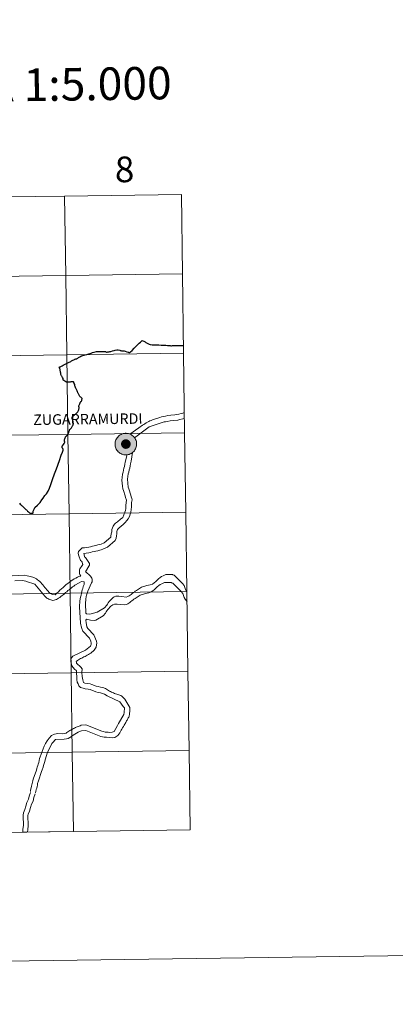
# Model space of a CAD drawing. Units: metres. Extents: x 592214 to 596710, y 4779558 to 4782590.
# Drawn here: x 593342 to 593474, y 4779558 to 4779903 of the extents above; entities that cross this region are included whole.
import ezdxf
from ezdxf.enums import TextEntityAlignment as Align

# ---------------------------------------------------------------- set-up
doc = ezdxf.new("R2010")
doc.units = ezdxf.units.M
doc.header["$MEASUREMENT"] = 0
doc.layers.add('Nivel 63', color=7, linetype='Continuous', lineweight=0)
doc.styles.add('Style-arial', font='arial.shx', dxfattribs={"bigfont": 'arialbig.shx'})

msp = doc.modelspace()

# ---------------------------------------------------------------- hatches: boundary and pattern name
at = {"layer": 'Nivel 63', "linetype": 'Continuous', "lineweight": 0, "extrusion": (0, 0, -1)}
for color, points in [(250, [(-593379.78, 4779750.86), (-593380.16, 4779750.88), (-593380.54, 4779750.94), (-593380.9, 4779751.04), (-593381.25, 4779751.17), (-593381.59, 4779751.34), (-593381.91, 4779751.54), (-593382.21, 4779751.77), (-593382.48, 4779752.04), (-593382.73, 4779752.32), (-593382.94, 4779752.63), (-593383.13, 4779752.96), (-593383.28, 4779753.31), (-593383.4, 4779753.67), (-593383.48, 4779754.04), (-593383.52, 4779754.41), (-593383.52, 4779754.79), (-593383.49, 4779755.17), (-593383.42, 4779755.54), (-593383.31, 4779755.9), (-593383.17, 4779756.25), (-593382.99, 4779756.58), (-593382.78, 4779756.9), (-593382.54, 4779757.19), (-593382.28, 4779757.46), (-593381.98, 4779757.7), (-593381.67, 4779757.9), (-593381.33, 4779758.08), (-593380.98, 4779758.22), (-593380.62, 4779758.33), (-593380.25, 4779758.4), (-593379.87, 4779758.43), (-593379.5, 4779758.43), (-593379.12, 4779758.38), (-593378.75, 4779758.3), (-593378.39, 4779758.19), (-593378.04, 4779758.04), (-593377.72, 4779757.85), (-593377.41, 4779757.64), (-593377.12, 4779757.39), (-593376.86, 4779757.11), (-593376.63, 4779756.82), (-593376.43, 4779756.5), (-593376.26, 4779756.16), (-593376.13, 4779755.8), (-593376.03, 4779755.44), (-593375.97, 4779755.07), (-593375.94, 4779754.69), (-593375.96, 4779754.31), (-593376.01, 4779753.94), (-593376.1, 4779753.57), (-593376.22, 4779753.21), (-593376.38, 4779752.87), (-593376.58, 4779752.55), (-593376.8, 4779752.24), (-593377.06, 4779751.96), (-593377.34, 4779751.71), (-593377.64, 4779751.48), (-593377.97, 4779751.29), (-593378.31, 4779751.13), (-593378.66, 4779751.01), (-593379.03, 4779750.92), (-593379.41, 4779750.87)]), (7, [(-593379.74, 4779752.96), (-593379.9, 4779752.97), (-593380.07, 4779752.99), (-593380.24, 4779753.03), (-593380.39, 4779753.09), (-593380.54, 4779753.16), (-593380.69, 4779753.25), (-593380.82, 4779753.35), (-593380.94, 4779753.47), (-593381.06, 4779753.6), (-593381.15, 4779753.73), (-593381.24, 4779753.88), (-593381.31, 4779754.03), (-593381.36, 4779754.19), (-593381.4, 4779754.36), (-593381.42, 4779754.52), (-593381.42, 4779754.69), (-593381.41, 4779754.86), (-593381.38, 4779755.02), (-593381.33, 4779755.18), (-593381.27, 4779755.34), (-593381.19, 4779755.49), (-593381.1, 4779755.63), (-593381, 4779755.76), (-593380.88, 4779755.88), (-593380.75, 4779755.99), (-593380.61, 4779756.09), (-593380.46, 4779756.17), (-593380.31, 4779756.23), (-593380.15, 4779756.28), (-593379.98, 4779756.31), (-593379.82, 4779756.33), (-593379.65, 4779756.33), (-593379.48, 4779756.31), (-593379.32, 4779756.28), (-593379.15, 4779756.23), (-593379, 4779756.16), (-593378.85, 4779756.08), (-593378.71, 4779755.99), (-593378.58, 4779755.88), (-593378.47, 4779755.76), (-593378.36, 4779755.63), (-593378.27, 4779755.49), (-593378.2, 4779755.34), (-593378.13, 4779755.18), (-593378.09, 4779755.02), (-593378.06, 4779754.85), (-593378.05, 4779754.68), (-593378.05, 4779754.52), (-593378.07, 4779754.35), (-593378.11, 4779754.18), (-593378.16, 4779754.02), (-593378.23, 4779753.87), (-593378.32, 4779753.73), (-593378.42, 4779753.59), (-593378.53, 4779753.46), (-593378.65, 4779753.35), (-593378.79, 4779753.25), (-593378.93, 4779753.16), (-593379.08, 4779753.09), (-593379.24, 4779753.03), (-593379.4, 4779752.99), (-593379.57, 4779752.97)])]:
    msp.add_hatch(color=color, dxfattribs=at).paths.add_polyline_path(points)

# ---------------------------------------------------------------- linework, layer by layer
at = {"layer": 'Nivel 63', "color": 7, "linetype": 'Continuous', "lineweight": 0}
for p, q in [((593320.35, 4779618.17), (593361.33, 4779618.74)), ((593361.33, 4779618.74), (593402.31, 4779619.31))]:
    msp.add_line(p, q, dxfattribs=at)
at = {"layer": 'Nivel 63', "color": 7, "linetype": 'Continuous', "lineweight": 30, "flags": 128}
for points in [[(593362.49, 4779784.58), (593362.6, 4779784.64), (593362.82, 4779784.79), (593363.11, 4779784.96), (593363.39, 4779785.11), (593363.63, 4779785.25), (593363.91, 4779785.41), (593364.15, 4779785.55), (593364.3, 4779785.64), (593365.49, 4779785.92), (593365.9, 4779786.02), (593366.08, 4779786.08), (593366.69, 4779786.26), (593367.24, 4779786.43), (593367.59, 4779786.56), (593368.06, 4779786.71), (593368.6, 4779786.88), (593369.38, 4779787.1), (593370.18, 4779787.07), (593371.1, 4779787.05), (593372.3, 4779787.06), (593372.55, 4779787.06), (593372.6, 4779787.05), (593372.74, 4779787.01), (593372.91, 4779786.92), (593372.99, 4779786.91), (593373.2, 4779786.9), (593373.4, 4779786.93), (593373.59, 4779786.95), (593373.83, 4779787), (593374.08, 4779787.1), (593374.4, 4779787.16), (593375.04, 4779787.3), (593375.57, 4779787.42), (593376.02, 4779787.54), (593376.6, 4779787.69), (593376.78, 4779787.73), (593377.08, 4779787.67), (593377.6, 4779787.55), (593377.76, 4779787.51), (593377.98, 4779787.42), (593378.21, 4779787.37), (593378.51, 4779787.34), (593378.84, 4779787.32), (593379.16, 4779787.28), (593379.47, 4779787.21), (593380.08, 4779787.03), (593380.5, 4779786.89), (593380.61, 4779786.87), (593380.82, 4779786.81), (593380.97, 4779786.77), (593381.06, 4779786.76), (593381.13, 4779786.78), (593381.3, 4779786.92), (593381.33, 4779786.94), (593381.9, 4779787.5), (593382.66, 4779788.25), (593383.51, 4779789.08), (593384.06, 4779789.63), (593384.44, 4779790), (593384.82, 4779790.37), (593385.45, 4779790.99), (593385.72, 4779790.85), (593386.08, 4779790.67), (593386.5, 4779790.46), (593386.78, 4779790.27), (593387.17, 4779790.06), (593387.88, 4779789.72), (593388.26, 4779789.51), (593388.94, 4779789.48), (593389.68, 4779789.45), (593390.6, 4779789.43), (593391.29, 4779789.41), (593392.11, 4779789.38), (593392.95, 4779789.36), (593393.82, 4779789.32), (593394.37, 4779789.26), (593395.17, 4779789.21), (593395.34, 4779789.19), (593395.51, 4779789.14), (593395.75, 4779789.12), (593396.07, 4779789.15), (593396.46, 4779789.21), (593396.72, 4779789.22), (593397.14, 4779789.21), (593397.77, 4779789.2), (593398.38, 4779789.19), (593399, 4779789.18), (593399.47, 4779789.19), (593399.7, 4779789.19), (593399.77, 4779789.2), (593399.95, 4779789.24)], [(593362.49, 4779784.58), (593362.6, 4779784.64), (593362.82, 4779784.79), (593363.11, 4779784.96), (593363.39, 4779785.11), (593363.63, 4779785.25), (593363.91, 4779785.41), (593364.15, 4779785.55), (593364.3, 4779785.64), (593365.49, 4779785.92), (593365.9, 4779786.02), (593366.08, 4779786.08), (593366.69, 4779786.26), (593367.24, 4779786.43), (593367.59, 4779786.56), (593368.06, 4779786.71), (593368.6, 4779786.88), (593369.38, 4779787.1), (593370.18, 4779787.07), (593371.1, 4779787.05), (593372.3, 4779787.06), (593372.55, 4779787.06), (593372.6, 4779787.05), (593372.74, 4779787.01), (593372.91, 4779786.92), (593372.99, 4779786.91), (593373.2, 4779786.9), (593373.4, 4779786.93), (593373.59, 4779786.95), (593373.83, 4779787), (593374.08, 4779787.1), (593374.4, 4779787.16), (593375.04, 4779787.3), (593375.57, 4779787.42), (593376.02, 4779787.54), (593376.6, 4779787.69), (593376.78, 4779787.73), (593377.08, 4779787.67), (593377.6, 4779787.55), (593377.76, 4779787.51), (593377.98, 4779787.42), (593378.21, 4779787.37), (593378.51, 4779787.34), (593378.84, 4779787.32), (593379.16, 4779787.28), (593379.47, 4779787.21), (593380.08, 4779787.03), (593380.5, 4779786.89), (593380.61, 4779786.87), (593380.82, 4779786.81), (593380.97, 4779786.77), (593381.06, 4779786.76), (593381.13, 4779786.78), (593381.3, 4779786.92), (593381.33, 4779786.94), (593381.9, 4779787.5), (593382.66, 4779788.25), (593383.51, 4779789.08), (593384.06, 4779789.63), (593384.44, 4779790), (593384.82, 4779790.37), (593385.45, 4779790.99), (593385.72, 4779790.85), (593386.08, 4779790.67), (593386.5, 4779790.46), (593386.78, 4779790.27), (593387.17, 4779790.06), (593387.88, 4779789.72), (593388.26, 4779789.51), (593388.94, 4779789.48), (593389.68, 4779789.45), (593390.6, 4779789.43), (593391.29, 4779789.41), (593392.11, 4779789.38), (593392.95, 4779789.36), (593393.82, 4779789.32), (593394.37, 4779789.26), (593395.17, 4779789.21), (593395.34, 4779789.19), (593395.51, 4779789.14), (593395.75, 4779789.12), (593396.07, 4779789.15), (593396.46, 4779789.21), (593396.72, 4779789.22), (593397.14, 4779789.21), (593397.77, 4779789.2), (593398.38, 4779789.19), (593399, 4779789.18), (593399.47, 4779789.19), (593399.7, 4779789.19), (593399.77, 4779789.2), (593399.9, 4779789.23)], [(593364.36, 4779770.66), (593364.2, 4779770.89), (593363.98, 4779771.08), (593363.73, 4779771.24), (593363.56, 4779771.37), (593363.43, 4779771.57), (593363.3, 4779771.8), (593363.18, 4779772.01), (593363.08, 4779772.22), (593362.96, 4779772.42), (593362.91, 4779772.55), (593362.88, 4779772.75), (593362.8, 4779773.01), (593362.66, 4779773.28), (593362.49, 4779773.6), (593362.27, 4779773.98), (593362.13, 4779774.26), (593362.1, 4779774.39), (593362, 4779774.62), (593361.9, 4779774.83), (593361.87, 4779774.94), (593361.86, 4779775.06), (593361.87, 4779775.27), (593361.87, 4779775.39), (593361.83, 4779775.51), (593361.62, 4779775.89), (593361.56, 4779775.97), (593361.49, 4779776.06), (593361.44, 4779776.17), (593361.42, 4779776.32), (593361.38, 4779776.44), (593361.34, 4779776.49), (593361.25, 4779776.52), (593361.01, 4779776.52), (593360.85, 4779776.5), (593360.63, 4779776.48), (593360.45, 4779776.42), (593360.21, 4779776.35), (593360.02, 4779776.37), (593359.91, 4779776.35), (593359.73, 4779776.33), (593359.46, 4779776.34), (593359.16, 4779776.35), (593358.99, 4779776.36), (593358.95, 4779776.38), (593358.91, 4779776.4), (593358.67, 4779776.52), (593358.32, 4779776.69), (593357.92, 4779776.9), (593357.8, 4779777), (593357.77, 4779777.05), (593357.76, 4779777.14), (593357.76, 4779777.37), (593357.74, 4779777.53), (593357.72, 4779777.59), (593357.67, 4779777.68), (593357.5, 4779778), (593357.36, 4779778.23), (593357.26, 4779778.4), (593357.12, 4779778.61), (593357.02, 4779778.82), (593356.95, 4779779.06), (593356.92, 4779779.18), (593356.9, 4779779.27), (593356.89, 4779779.46), (593356.87, 4779779.59), (593356.84, 4779779.74), (593356.78, 4779779.95), (593356.73, 4779780.14), (593356.7, 4779780.29), (593356.69, 4779780.49), (593356.67, 4779780.68), (593356.66, 4779780.81), (593356.6, 4779781), (593356.45, 4779781.36), (593356.34, 4779781.62), (593356.61, 4779781.71), (593356.73, 4779781.76), (593356.94, 4779781.86), (593357.12, 4779781.97), (593357.43, 4779782.13), (593357.72, 4779782.28), (593358.17, 4779782.51), (593358.62, 4779782.76), (593358.85, 4779782.88), (593359.09, 4779783), (593359.41, 4779783.15), (593359.86, 4779783.35), (593360.19, 4779783.51), (593360.42, 4779783.65), (593360.63, 4779783.8), (593360.84, 4779783.9), (593361.14, 4779784.05), (593361.42, 4779784.16), (593361.67, 4779784.29), (593361.85, 4779784.4), (593361.97, 4779784.46), (593362.12, 4779784.5), (593362.27, 4779784.55), (593362.4, 4779784.55), (593362.49, 4779784.58)], [(593364.36, 4779770.66), (593364.2, 4779770.89), (593363.98, 4779771.08), (593363.73, 4779771.24), (593363.56, 4779771.37), (593363.43, 4779771.57), (593363.3, 4779771.8), (593363.18, 4779772.01), (593363.08, 4779772.22), (593362.96, 4779772.42), (593362.91, 4779772.55), (593362.88, 4779772.75), (593362.8, 4779773.01), (593362.66, 4779773.28), (593362.49, 4779773.6), (593362.27, 4779773.98), (593362.13, 4779774.26), (593362.1, 4779774.39), (593362, 4779774.62), (593361.9, 4779774.83), (593361.87, 4779774.94), (593361.86, 4779775.06), (593361.87, 4779775.27), (593361.87, 4779775.39), (593361.83, 4779775.51), (593361.62, 4779775.89), (593361.56, 4779775.97), (593361.49, 4779776.06), (593361.44, 4779776.17), (593361.42, 4779776.32), (593361.38, 4779776.44), (593361.34, 4779776.49), (593361.25, 4779776.52), (593361.01, 4779776.52), (593360.85, 4779776.5), (593360.63, 4779776.48), (593360.45, 4779776.42), (593360.21, 4779776.35), (593360.02, 4779776.37), (593359.91, 4779776.35), (593359.73, 4779776.33), (593359.46, 4779776.34), (593359.16, 4779776.35), (593358.99, 4779776.36), (593358.95, 4779776.38), (593358.91, 4779776.4), (593358.67, 4779776.52), (593358.32, 4779776.69), (593357.92, 4779776.9), (593357.8, 4779777), (593357.77, 4779777.05), (593357.76, 4779777.14), (593357.76, 4779777.37), (593357.74, 4779777.53), (593357.72, 4779777.59), (593357.67, 4779777.68), (593357.5, 4779778), (593357.36, 4779778.23), (593357.26, 4779778.4), (593357.12, 4779778.61), (593357.02, 4779778.82), (593356.95, 4779779.06), (593356.92, 4779779.18), (593356.9, 4779779.27), (593356.89, 4779779.46), (593356.87, 4779779.59), (593356.84, 4779779.74), (593356.78, 4779779.95), (593356.73, 4779780.14), (593356.7, 4779780.29), (593356.69, 4779780.49), (593356.67, 4779780.68), (593356.66, 4779780.81), (593356.6, 4779781), (593356.45, 4779781.36), (593356.34, 4779781.62), (593356.61, 4779781.71), (593356.73, 4779781.76), (593356.94, 4779781.86), (593357.12, 4779781.97), (593357.43, 4779782.13), (593357.72, 4779782.28), (593358.17, 4779782.51), (593358.62, 4779782.76), (593358.85, 4779782.88), (593359.09, 4779783), (593359.41, 4779783.15), (593359.86, 4779783.35), (593360.19, 4779783.51), (593360.42, 4779783.65), (593360.63, 4779783.8), (593360.84, 4779783.9), (593361.14, 4779784.05), (593361.42, 4779784.16), (593361.67, 4779784.29), (593361.85, 4779784.4), (593361.97, 4779784.46), (593362.12, 4779784.5), (593362.27, 4779784.55), (593362.4, 4779784.55), (593362.49, 4779784.58)], [(593357.34, 4779753.49), (593357.33, 4779753.64), (593357.34, 4779753.77), (593357.37, 4779753.89), (593357.44, 4779754.02), (593357.8, 4779754.45), (593358.08, 4779754.86), (593358.22, 4779755.11), (593358.27, 4779755.35), (593358.26, 4779755.43), (593358.22, 4779755.58), (593358.17, 4779755.81), (593358.16, 4779756.03), (593358.17, 4779756.16), (593358.2, 4779756.26), (593358.28, 4779756.47), (593358.4, 4779756.81), (593358.5, 4779757.1), (593358.56, 4779757.22), (593358.61, 4779757.28), (593358.69, 4779757.33), (593358.84, 4779757.4), (593358.9, 4779757.45), (593358.93, 4779757.51), (593358.99, 4779757.68), (593359.11, 4779757.89), (593359.18, 4779757.95), (593359.24, 4779757.98), (593359.29, 4779757.99), (593359.39, 4779758.04), (593359.43, 4779758.11), (593359.47, 4779758.21), (593359.51, 4779758.35), (593359.59, 4779758.49), (593359.62, 4779758.58), (593359.7, 4779758.74), (593359.77, 4779758.91), (593359.84, 4779759.16), (593359.89, 4779759.41), (593359.95, 4779759.58), (593359.99, 4779759.68), (593360.01, 4779759.75), (593360.08, 4779759.82), (593360.24, 4779759.92), (593360.43, 4779760.07), (593360.56, 4779760.19), (593360.69, 4779760.37), (593360.8, 4779760.56), (593360.9, 4779760.78), (593360.99, 4779760.99), (593361.08, 4779761.14), (593361.19, 4779761.34), (593361.23, 4779761.45), (593361.28, 4779761.67), (593361.3, 4779761.79), (593361.29, 4779762.03), (593361.25, 4779762.38), (593361.2, 4779762.55), (593361.16, 4779762.71), (593361.08, 4779762.97), (593360.96, 4779763.3), (593360.92, 4779763.52), (593360.88, 4779763.7), (593360.87, 4779763.86), (593360.88, 4779763.96), (593360.91, 4779764.08), (593361, 4779764.27), (593361.14, 4779764.46), (593361.26, 4779764.59), (593361.55, 4779764.77), (593361.82, 4779764.96), (593362.05, 4779765.1), (593362.28, 4779765.32), (593362.52, 4779765.56), (593362.68, 4779765.76), (593362.84, 4779765.97), (593362.99, 4779766.17), (593363.09, 4779766.42), (593363.23, 4779766.72), (593363.27, 4779767.03), (593363.29, 4779767.18), (593363.35, 4779767.29), (593363.35, 4779767.45), (593363.28, 4779767.76), (593363.28, 4779767.88), (593363.27, 4779768.02), (593363.37, 4779768.29), (593363.45, 4779768.54), (593363.55, 4779768.77), (593363.65, 4779769.05), (593363.69, 4779769.18), (593363.77, 4779769.34), (593363.87, 4779769.46), (593363.96, 4779769.55), (593364.12, 4779769.68), (593364.2, 4779769.74), (593364.25, 4779769.92), (593364.29, 4779770.14), (593364.33, 4779770.32), (593364.36, 4779770.51), (593364.36, 4779770.66)], [(593347.15, 4779730.4), (593347.13, 4779730.51), (593347.14, 4779730.68), (593347.18, 4779730.88), (593347.24, 4779731.12), (593347.32, 4779731.38), (593347.39, 4779731.53), (593347.62, 4779732), (593347.82, 4779732.36), (593348.7, 4779733.18), (593349.68, 4779734.14), (593350.27, 4779735.04), (593350.7, 4779735.69), (593351.33, 4779736.55), (593351.84, 4779737.22), (593352.5, 4779738.08), (593352.92, 4779739.18), (593353.37, 4779740.41), (593353.99, 4779742.16), (593354.72, 4779744.19), (593355.36, 4779745.98), (593356.39, 4779748.89), (593357.05, 4779750.73), (593357.44, 4779751.84), (593357.57, 4779752.2), (593357.67, 4779752.46), (593357.69, 4779752.62), (593357.67, 4779752.81), (593357.63, 4779753.02), (593357.57, 4779753.14), (593357.51, 4779753.23), (593357.4, 4779753.37), (593357.34, 4779753.49)], [(593347.15, 4779730.4), (593347.13, 4779730.51), (593347.14, 4779730.68), (593347.18, 4779730.88), (593347.24, 4779731.12), (593347.32, 4779731.38), (593347.39, 4779731.53), (593347.62, 4779732), (593347.82, 4779732.36), (593348.7, 4779733.18), (593349.68, 4779734.14), (593350.27, 4779735.04), (593350.7, 4779735.69), (593351.33, 4779736.55), (593351.84, 4779737.22), (593352.5, 4779738.08), (593352.92, 4779739.18), (593353.37, 4779740.41), (593353.99, 4779742.16), (593354.72, 4779744.19), (593355.36, 4779745.98), (593356.39, 4779748.89), (593357.05, 4779750.73), (593357.44, 4779751.84), (593357.57, 4779752.2), (593357.67, 4779752.46), (593357.69, 4779752.62), (593357.67, 4779752.81), (593357.63, 4779753.02), (593357.57, 4779753.14), (593357.51, 4779753.23), (593357.4, 4779753.37), (593357.34, 4779753.49)], [(593342.36, 4779733.88), (593342.67, 4779733.58), (593342.93, 4779733.35), (593343.13, 4779733.14), (593343.34, 4779732.94), (593343.56, 4779732.74), (593343.75, 4779732.56), (593343.94, 4779732.38), (593344.2, 4779732.14), (593344.38, 4779731.97), (593344.62, 4779731.75), (593344.82, 4779731.55), (593345.03, 4779731.35), (593345.26, 4779731.15), (593345.51, 4779730.9), (593345.74, 4779730.68), (593345.94, 4779730.51), (593346.07, 4779730.38), (593346.52, 4779730.37), (593346.82, 4779730.39), (593347.15, 4779730.4)], [(593342.36, 4779733.88), (593342.67, 4779733.58), (593342.93, 4779733.35), (593343.13, 4779733.14), (593343.34, 4779732.94), (593343.56, 4779732.74), (593343.75, 4779732.56), (593343.94, 4779732.38), (593344.2, 4779732.14), (593344.38, 4779731.97), (593344.62, 4779731.75), (593344.82, 4779731.55), (593345.03, 4779731.35), (593345.26, 4779731.15), (593345.51, 4779730.9), (593345.74, 4779730.68), (593345.94, 4779730.51), (593346.07, 4779730.38), (593346.52, 4779730.37), (593346.82, 4779730.39), (593347.15, 4779730.4)]]:
    msp.add_lwpolyline(points, dxfattribs=at)
at = {"layer": 'Nivel 63', "color": 7, "linetype": 'Continuous', "lineweight": 0, "flags": 128}
for points in [[(593357.34, 4779753.49), (593357.33, 4779753.64), (593357.34, 4779753.77), (593357.37, 4779753.89), (593357.44, 4779754.02), (593357.8, 4779754.45), (593358.08, 4779754.86), (593358.22, 4779755.11), (593358.27, 4779755.35), (593358.26, 4779755.43), (593358.22, 4779755.58), (593358.17, 4779755.81), (593358.16, 4779756.03), (593358.17, 4779756.16), (593358.2, 4779756.26), (593358.28, 4779756.47), (593358.4, 4779756.81), (593358.5, 4779757.1), (593358.56, 4779757.22), (593358.61, 4779757.28), (593358.69, 4779757.33), (593358.84, 4779757.4), (593358.9, 4779757.45), (593358.93, 4779757.51), (593358.99, 4779757.68), (593359.11, 4779757.89), (593359.18, 4779757.95), (593359.24, 4779757.98), (593359.29, 4779757.99), (593359.39, 4779758.04), (593359.43, 4779758.11), (593359.47, 4779758.21), (593359.51, 4779758.35), (593359.59, 4779758.49), (593359.62, 4779758.58), (593359.7, 4779758.74), (593359.77, 4779758.91), (593359.84, 4779759.16), (593359.89, 4779759.41), (593359.95, 4779759.58), (593359.99, 4779759.68), (593360.01, 4779759.75), (593360.08, 4779759.82), (593360.24, 4779759.92), (593360.43, 4779760.07), (593360.56, 4779760.19), (593360.69, 4779760.37), (593360.8, 4779760.56), (593360.9, 4779760.78), (593360.99, 4779760.99), (593361.08, 4779761.14), (593361.19, 4779761.34), (593361.23, 4779761.45), (593361.28, 4779761.67), (593361.3, 4779761.79), (593361.29, 4779762.03), (593361.25, 4779762.38), (593361.2, 4779762.55), (593361.16, 4779762.71), (593361.08, 4779762.97), (593360.96, 4779763.3), (593360.92, 4779763.52), (593360.88, 4779763.7), (593360.87, 4779763.86), (593360.88, 4779763.96), (593360.91, 4779764.08), (593361, 4779764.27), (593361.14, 4779764.46), (593361.26, 4779764.59), (593361.55, 4779764.77), (593361.82, 4779764.96), (593362.05, 4779765.1), (593362.28, 4779765.32), (593362.52, 4779765.56), (593362.68, 4779765.76), (593362.84, 4779765.97), (593362.99, 4779766.17), (593363.09, 4779766.42), (593363.23, 4779766.72), (593363.27, 4779767.03), (593363.29, 4779767.18), (593363.35, 4779767.29), (593363.35, 4779767.45), (593363.28, 4779767.76), (593363.28, 4779767.88), (593363.27, 4779768.02), (593363.37, 4779768.29), (593363.45, 4779768.54), (593363.55, 4779768.77), (593363.65, 4779769.05), (593363.69, 4779769.18), (593363.77, 4779769.34), (593363.87, 4779769.46), (593363.96, 4779769.55), (593364.12, 4779769.68), (593364.2, 4779769.74), (593364.25, 4779769.92), (593364.29, 4779770.14), (593364.33, 4779770.32), (593364.36, 4779770.51), (593364.36, 4779770.66)], [(593389.04, 4779763.13), (593391.67, 4779764.01), (593392.28, 4779764.16), (593393.06, 4779764.34), (593393.7, 4779764.46), (593394.45, 4779764.64), (593395.53, 4779764.76), (593396.92, 4779764.91), (593398.3, 4779765.08), (593399.11, 4779765.39), (593399.7, 4779765.51), (593400.16, 4779765.66), (593400.28, 4779765.74)], [(593389.04, 4779763.13), (593388.6, 4779762.95), (593388.17, 4779762.74), (593387.74, 4779762.52), (593387.31, 4779762.31), (593386.87, 4779762.07), (593386.44, 4779761.79), (593386, 4779761.52), (593385.57, 4779761.24), (593385.14, 4779760.94), (593384.74, 4779760.63), (593384.3, 4779760.29), (593381.17, 4779758.08)], [(593382.77, 4779756.8), (593387.87, 4779760.66), (593393.2, 4779762.46)], [(593393.2, 4779762.46), (593393.69, 4779762.46), (593394.28, 4779762.61), (593395.24, 4779762.79), (593396.41, 4779762.9), (593397.96, 4779763.08), (593398.73, 4779763.2), (593399.68, 4779763.53), (593400.31, 4779763.66)], [(593367.03, 4779695.05), (593365.92, 4779695.06), (593365.64, 4779695.4), (593365.51, 4779698.76), (593365.67, 4779700.3), (593365.83, 4779701.23), (593365.96, 4779701.69), (593366.15, 4779702.34), (593366.34, 4779703.11), (593367.71, 4779706), (593367.9, 4779706.31), (593367.91, 4779707.23), (593367.78, 4779707.64), (593367.57, 4779708.01), (593367.3, 4779708.35), (593366.99, 4779708.66), (593366.62, 4779708.97), (593366.25, 4779709.28), (593365.88, 4779709.59), (593365.58, 4779709.87), (593366.79, 4779711.87), (593366.98, 4779712.17), (593366.98, 4779712.79), (593365.61, 4779714.81), (593365.27, 4779715.12), (593365.15, 4779715.89), (593365, 4779716.23), (593365.77, 4779716.35), (593366.7, 4779716.5), (593367.31, 4779716.64), (593367.96, 4779716.8), (593368.7, 4779716.98), (593369.14, 4779717.1), (593369.91, 4779717.25), (593370.56, 4779717.4), (593371.02, 4779717.55), (593371.64, 4779717.73), (593373.34, 4779718.49), (593375.98, 4779720.79), (593376.29, 4779721.68), (593376.45, 4779722.45), (593376.61, 4779723.22), (593376.61, 4779724), (593376.77, 4779724.64), (593377.42, 4779725.26), (593378.11, 4779725.87), (593378.79, 4779726.48), (593379.47, 4779727.12), (593380.06, 4779727.8), (593380.59, 4779728.48), (593381, 4779729.21), (593381.28, 4779730.01), (593381.44, 4779730.79), (593381.56, 4779731.68), (593381.76, 4779732.6), (593381.77, 4779734.14), (593381.96, 4779735.07), (593381.78, 4779735.54), (593381.59, 4779736.18), (593381.48, 4779736.77), (593380.72, 4779738.93), (593380.57, 4779739.55), (593380.27, 4779742.36), (593380.44, 4779743.25), (593380.59, 4779744.18), (593380.75, 4779744.8), (593380.88, 4779745.56), (593381.07, 4779746.21), (593381.23, 4779746.98), (593381.39, 4779747.75), (593381.55, 4779748.65), (593382.06, 4779751.73)], [(593375.76, 4779726.56), (593376.11, 4779726.87), (593376.42, 4779727.14), (593376.79, 4779727.42), (593377.13, 4779727.7), (593377.5, 4779727.97), (593377.88, 4779728.31), (593378.65, 4779728.92), (593379.43, 4779730.8), (593379.62, 4779731.38), (593379.75, 4779732), (593379.76, 4779733.23), (593379.92, 4779734.93), (593379.65, 4779735.86), (593379.46, 4779736.47), (593378.86, 4779738.33), (593378.71, 4779738.95), (593378.53, 4779739.87), (593378.27, 4779742.03), (593378.43, 4779742.96), (593378.56, 4779744.04), (593378.74, 4779744.81), (593378.9, 4779745.45), (593379.06, 4779746.23), (593379.22, 4779746.81), (593379.35, 4779747.58), (593379.54, 4779748.35), (593380.18, 4779750.94)], [(593339.78, 4779708.48), (593344.28, 4779708.64), (593345.05, 4779708.45), (593345.67, 4779708.29), (593346.13, 4779708.23), (593346.59, 4779708.13), (593347.02, 4779708.01), (593347.45, 4779707.82), (593347.88, 4779707.6), (593348.32, 4779707.35), (593348.71, 4779707.07), (593349.11, 4779706.76), (593349.51, 4779706.42), (593349.88, 4779706.05), (593350.25, 4779705.64), (593350.62, 4779705.24), (593350.98, 4779704.84), (593351.32, 4779704.37), (593351.66, 4779703.94), (593351.96, 4779703.47), (593353.19, 4779702.23), (593354.11, 4779701.92), (593354.88, 4779701.76), (593355.47, 4779702.31), (593356.03, 4779702.86), (593356.59, 4779703.38), (593357.15, 4779703.9), (593357.71, 4779704.39), (593358.26, 4779704.89), (593358.82, 4779705.37), (593359.38, 4779705.8), (593359.94, 4779706.23), (593360.5, 4779706.63), (593361.06, 4779707), (593361.61, 4779707.33), (593362.17, 4779707.64), (593362.73, 4779707.91), (593363.28, 4779708.15), (593363.87, 4779708.34), (593363.56, 4779708.96), (593363.41, 4779709.3), (593363.42, 4779710.5), (593363.58, 4779710.84), (593364.35, 4779712.04), (593364.67, 4779712.37), (593364.48, 4779712.81), (593364.36, 4779713.21), (593364.12, 4779713.55), (593363.84, 4779713.86), (593363.72, 4779714.2), (593363.3, 4779715.13), (593363.14, 4779715.75), (593362.96, 4779716.36), (593363.15, 4779717.01), (593363.46, 4779717.29), (593364.11, 4779718.05), (593364.39, 4779718.21), (593365.16, 4779718.2), (593365.94, 4779718.35), (593366.71, 4779718.53), (593367.32, 4779718.65), (593367.97, 4779718.8), (593368.56, 4779718.95), (593369.15, 4779719.1), (593369.92, 4779719.28), (593370.42, 4779719.4), (593371.03, 4779719.56), (593372.12, 4779720.04), (593374.44, 4779722), (593374.44, 4779722.34), (593374.57, 4779723.11), (593374.76, 4779723.88), (593374.77, 4779724.66), (593375.24, 4779725.86), (593375.49, 4779726.25), (593375.76, 4779726.56)], [(593367.03, 4779695.05), (593369.64, 4779695.66), (593372.28, 4779697.18), (593373.05, 4779698.14), (593373.3, 4779698.54), (593373.58, 4779698.96), (593373.92, 4779699.4), (593374.27, 4779699.8), (593374.61, 4779700.19), (593374.95, 4779700.53), (593375.32, 4779700.8), (593375.66, 4779701.02), (593376.16, 4779701.33), (593377.21, 4779701.32), (593378.35, 4779701.19), (593379.89, 4779701), (593380.48, 4779701.18), (593380.85, 4779701.42), (593381.22, 4779701.67), (593381.59, 4779701.91), (593381.96, 4779702.19), (593382.34, 4779702.46), (593382.71, 4779702.74), (593383.05, 4779703.01), (593383.42, 4779703.29), (593383.79, 4779703.53), (593384.14, 4779703.78), (593384.51, 4779704.02), (593384.88, 4779704.24), (593385.25, 4779704.42), (593385.62, 4779704.57), (593385.99, 4779704.72), (593386.36, 4779704.81), (593387.14, 4779704.99), (593387.63, 4779705.11), (593388.22, 4779705.26), (593389.14, 4779705.56), (593389.67, 4779706), (593390.2, 4779706.46), (593390.7, 4779706.91), (593391.22, 4779707.37), (593391.75, 4779707.8), (593392.28, 4779708.17), (593392.8, 4779708.44), (593393.33, 4779708.63), (593393.82, 4779708.93), (593396.11, 4779708.92), (593396.26, 4779708.79), (593396.72, 4779708.61), (593399.6, 4779705.69), (593400.25, 4779705.04), (593400.7, 4779703.64), (593401.16, 4779702.85)], [(593340.72, 4779706.63), (593343.5, 4779706.76), (593344.58, 4779706.6), (593344.88, 4779706.45)], [(593344.88, 4779706.45), (593347.81, 4779705.54), (593351.3, 4779701.32), (593351.67, 4779700.94), (593352.01, 4779700.66), (593352.38, 4779700.45), (593352.72, 4779700.26), (593353.05, 4779700.1), (593353.39, 4779700.01), (593353.76, 4779699.88), (593354.1, 4779699.76), (593355.34, 4779700.09), (593355.74, 4779700.33), (593356.14, 4779700.58), (593356.54, 4779700.88), (593356.95, 4779701.19), (593357.35, 4779701.5), (593357.75, 4779701.83), (593358.16, 4779702.17), (593358.59, 4779702.54), (593358.99, 4779702.87), (593359.4, 4779703.24), (593359.8, 4779703.58), (593360.2, 4779703.92), (593360.64, 4779704.22), (593361.04, 4779704.56), (593361.44, 4779704.84), (593361.85, 4779705.11), (593363.39, 4779706.03), (593364.17, 4779706.48), (593365.09, 4779706.32), (593365.09, 4779705.43), (593364.78, 4779704.66), (593364.62, 4779704.01), (593364.43, 4779703.55), (593364.3, 4779702.94), (593364.14, 4779702.35), (593364.02, 4779701.7), (593363.82, 4779700.93), (593363.63, 4779699.7), (593363.5, 4779697.54), (593363.77, 4779691.83), (593363.95, 4779691.21), (593364.07, 4779690.78), (593364.22, 4779690.01), (593364.68, 4779689.05), (593366.98, 4779686.57), (593367.4, 4779685.49), (593367.58, 4779684.87), (593367.58, 4779684.4), (593367.39, 4779684.1), (593367.27, 4779683.82), (593365.56, 4779682.41), (593361.08, 4779680.28), (593360.61, 4779679.66), (593360.42, 4779679.36), (593360.42, 4779678.4), (593360.6, 4779677.35), (593360.72, 4779677.04), (593360.9, 4779676.76), (593361.12, 4779676.45), (593361.33, 4779676.14), (593361.61, 4779675.86), (593361.85, 4779675.61), (593362.16, 4779675.37), (593362.44, 4779675.18), (593362.57, 4779672.09), (593362.69, 4779671.17), (593363.03, 4779670.55), (593363.18, 4779669.9), (593363.82, 4779669.31), (593364.71, 4779669), (593365.48, 4779668.84), (593366.53, 4779668.67), (593367.18, 4779668.52), (593369.18, 4779667.74), (593369.98, 4779667.54), (593370.87, 4779667.42), (593372.26, 4779666.94), (593373.18, 4779666.32), (593377.61, 4779664.3)], [(593370.88, 4779669.42), (593369.99, 4779669.58), (593369.34, 4779669.74), (593367.8, 4779670.37), (593367.19, 4779670.52), (593366.26, 4779670.65), (593365.34, 4779670.84), (593364.88, 4779671), (593364.58, 4779671.93), (593364.43, 4779673.16), (593364.25, 4779674.52), (593364.44, 4779675.78), (593363.98, 4779676.4), (593362.45, 4779677.8), (593362.45, 4779678.11), (593362.33, 4779678.39), (593362.7, 4779678.69), (593363.08, 4779678.97), (593363.45, 4779679.18), (593363.85, 4779679.43), (593364.22, 4779679.61), (593364.62, 4779679.79), (593365.02, 4779679.98), (593365.4, 4779680.16), (593365.8, 4779680.38), (593366.2, 4779680.56), (593366.6, 4779680.8), (593367.01, 4779681.04), (593367.44, 4779681.32), (593367.84, 4779681.62), (593368.24, 4779681.99), (593368.65, 4779682.39), (593369.28, 4779683.47), (593369.43, 4779684.24), (593369.59, 4779684.85), (593369.44, 4779685.47), (593368.53, 4779687.79), (593366.38, 4779690), (593366.08, 4779690.58), (593365.89, 4779691.36), (593365.78, 4779691.97), (593365.63, 4779692.9), (593365.91, 4779693.21), (593367.32, 4779692.89), (593368.56, 4779692.73), (593369.18, 4779692.88), (593371.81, 4779694.41), (593372.58, 4779695.36), (593372.83, 4779695.76), (593373.11, 4779696.19), (593373.46, 4779696.62), (593373.8, 4779697.02), (593374.14, 4779697.42), (593374.48, 4779697.75), (593374.85, 4779698.03), (593375.19, 4779698.24), (593375.69, 4779698.55), (593376.74, 4779698.54), (593377.88, 4779698.41), (593379.42, 4779698.22), (593380.01, 4779698.4), (593380.38, 4779698.64), (593380.75, 4779698.89), (593381.12, 4779699.13), (593381.5, 4779699.41), (593381.87, 4779699.68), (593382.24, 4779699.96), (593382.58, 4779700.23), (593382.95, 4779700.51), (593383.32, 4779700.75), (593383.66, 4779701), (593384.04, 4779701.24), (593384.41, 4779701.46), (593384.78, 4779701.64), (593385.15, 4779701.79), (593385.52, 4779701.94), (593385.89, 4779702.03), (593386.66, 4779702.21), (593387.16, 4779702.33), (593387.75, 4779702.48), (593388.67, 4779702.79), (593389.2, 4779703.22), (593389.73, 4779703.68), (593390.22, 4779704.14), (593390.75, 4779704.6), (593391.28, 4779705.02), (593391.81, 4779705.39), (593392.33, 4779705.66), (593392.86, 4779705.85), (593393.35, 4779706.15), (593395.64, 4779706.14), (593395.79, 4779706.02), (593396.25, 4779705.83), (593399.13, 4779702.91), (593399.78, 4779702.26), (593400.23, 4779700.87), (593400.57, 4779700.28), (593400.99, 4779699.69), (593401.2, 4779699.44)], [(593370.88, 4779669.42), (593369.99, 4779669.58), (593369.34, 4779669.74), (593367.8, 4779670.37), (593367.19, 4779670.52), (593366.26, 4779670.65), (593365.34, 4779670.84), (593364.88, 4779671), (593364.58, 4779671.93), (593364.43, 4779673.16), (593364.25, 4779674.52), (593364.44, 4779675.78), (593363.98, 4779676.4), (593362.45, 4779677.8), (593362.45, 4779678.11), (593362.33, 4779678.39), (593362.7, 4779678.69), (593363.08, 4779678.97), (593363.45, 4779679.18), (593363.85, 4779679.43), (593364.22, 4779679.61), (593364.62, 4779679.79), (593365.02, 4779679.98), (593365.4, 4779680.16), (593365.8, 4779680.38), (593366.2, 4779680.56), (593366.6, 4779680.8), (593367.01, 4779681.04), (593367.44, 4779681.32), (593367.84, 4779681.62), (593368.24, 4779681.99), (593368.65, 4779682.39), (593369.28, 4779683.47), (593369.43, 4779684.24), (593369.59, 4779684.85), (593369.44, 4779685.47), (593368.53, 4779687.79), (593366.38, 4779690), (593366.08, 4779690.58), (593365.89, 4779691.36), (593365.78, 4779691.97), (593365.63, 4779692.9), (593365.91, 4779693.21), (593367.32, 4779692.89), (593368.56, 4779692.73), (593369.18, 4779692.88), (593371.81, 4779694.41), (593372.58, 4779695.36), (593372.83, 4779695.76), (593373.11, 4779696.19), (593373.46, 4779696.62), (593373.8, 4779697.02), (593374.14, 4779697.42), (593374.48, 4779697.75), (593374.85, 4779698.03), (593375.19, 4779698.24), (593375.69, 4779698.55), (593376.74, 4779698.54), (593377.88, 4779698.41), (593379.42, 4779698.22), (593380.01, 4779698.4), (593380.38, 4779698.64), (593380.75, 4779698.89), (593381.12, 4779699.13), (593381.5, 4779699.41), (593381.87, 4779699.68), (593382.24, 4779699.96), (593382.58, 4779700.23), (593382.95, 4779700.51), (593383.32, 4779700.75), (593383.66, 4779701), (593384.04, 4779701.24), (593384.41, 4779701.46), (593384.78, 4779701.64), (593385.15, 4779701.79), (593385.52, 4779701.94), (593385.89, 4779702.03), (593386.66, 4779702.21), (593387.16, 4779702.33), (593387.75, 4779702.48), (593388.67, 4779702.79), (593389.2, 4779703.22), (593389.73, 4779703.68), (593390.22, 4779704.14), (593390.75, 4779704.6), (593391.28, 4779705.02), (593391.81, 4779705.39), (593392.33, 4779705.66), (593392.86, 4779705.85), (593393.35, 4779706.15), (593395.64, 4779706.14), (593395.79, 4779706.02), (593396.25, 4779705.83), (593399.13, 4779702.91), (593399.78, 4779702.26), (593400.23, 4779700.87), (593400.57, 4779700.28), (593400.99, 4779699.69), (593401.19, 4779699.46)], [(593348.05, 4779632.34), (593348.18, 4779632.84), (593348.3, 4779633.46), (593348.46, 4779633.92), (593348.58, 4779634.51), (593348.77, 4779635), (593348.77, 4779635.62), (593349.09, 4779636.54), (593350.16, 4779639.78), (593350.35, 4779640.39), (593350.66, 4779641.31), (593350.82, 4779641.93), (593351.29, 4779643.32), (593351.45, 4779643.93), (593351.92, 4779645.47), (593352.11, 4779646.24), (593353.8, 4779649.62), (593354.45, 4779650.39), (593354.73, 4779650.67), (593355.04, 4779651.01), (593358.12, 4779651.14), (593358.9, 4779651.29), (593359.48, 4779651.41), (593360.1, 4779651.78), (593360.69, 4779652.14), (593361.28, 4779652.54), (593361.84, 4779652.91), (593362.4, 4779653.24), (593362.95, 4779653.58), (593363.51, 4779653.82), (593364.13, 4779654.04), (593365.67, 4779654.18), (593370.93, 4779652.11), (593371.55, 4779651.99), (593372.17, 4779651.83), (593372.94, 4779651.82), (593375.1, 4779651.66), (593375.87, 4779651.8), (593376.95, 4779652.42), (593377.3, 4779652.88), (593377.57, 4779653.34), (593377.86, 4779653.8), (593378.11, 4779654.26), (593378.35, 4779654.72), (593378.6, 4779655.18), (593378.88, 4779655.64), (593379.16, 4779656.1), (593379.76, 4779657.02), (593379.88, 4779657.3), (593380.01, 4779657.58), (593380.16, 4779657.86), (593380.32, 4779658.1), (593380.44, 4779658.35), (593380.6, 4779658.62), (593380.72, 4779658.9), (593380.85, 4779659.18), (593381.01, 4779659.95), (593381.14, 4779661.18), (593381.14, 4779662.26), (593379.34, 4779665.17), (593378.27, 4779666.29), (593377.93, 4779666.45), (593377.56, 4779666.57), (593377.22, 4779666.7), (593376.85, 4779666.82), (593376.52, 4779666.98), (593376.15, 4779667.11), (593375.78, 4779667.23), (593375.44, 4779667.39), (593375.07, 4779667.51), (593374.7, 4779667.67), (593374.33, 4779667.86), (593373.99, 4779668.04), (593373.62, 4779668.23), (593373.29, 4779668.45), (593372.92, 4779668.7), (593372.58, 4779668.95), (593371.66, 4779669.26), (593370.88, 4779669.42)], [(593348.18, 4779632.85), (593348.3, 4779633.46), (593348.46, 4779633.92), (593348.58, 4779634.51), (593348.77, 4779635), (593348.77, 4779635.62), (593349.09, 4779636.54), (593350.16, 4779639.78), (593350.35, 4779640.39), (593350.66, 4779641.31), (593350.82, 4779641.93), (593351.29, 4779643.32), (593351.45, 4779643.93), (593351.92, 4779645.47), (593352.11, 4779646.24), (593353.8, 4779649.62), (593354.45, 4779650.39), (593354.73, 4779650.67), (593355.04, 4779651.01), (593358.12, 4779651.14), (593358.9, 4779651.29), (593359.48, 4779651.41), (593360.1, 4779651.78), (593360.69, 4779652.14), (593361.28, 4779652.54), (593361.84, 4779652.91), (593362.4, 4779653.24), (593362.95, 4779653.58), (593363.51, 4779653.82), (593364.13, 4779654.04), (593365.67, 4779654.18), (593370.93, 4779652.11), (593371.55, 4779651.99), (593372.17, 4779651.83), (593372.94, 4779651.82), (593375.1, 4779651.66), (593375.87, 4779651.8), (593376.95, 4779652.42), (593377.3, 4779652.88), (593377.57, 4779653.34), (593377.86, 4779653.8), (593378.11, 4779654.26), (593378.35, 4779654.72), (593378.6, 4779655.18), (593378.88, 4779655.64), (593379.16, 4779656.1), (593379.76, 4779657.02), (593379.88, 4779657.3), (593380.01, 4779657.58), (593380.16, 4779657.86), (593380.32, 4779658.1), (593380.44, 4779658.35), (593380.6, 4779658.62), (593380.72, 4779658.9), (593380.85, 4779659.18), (593381.01, 4779659.95), (593381.14, 4779661.18), (593381.14, 4779662.26), (593379.34, 4779665.17), (593378.27, 4779666.29), (593377.93, 4779666.45), (593377.56, 4779666.57), (593377.22, 4779666.7), (593376.85, 4779666.82), (593376.52, 4779666.98), (593376.15, 4779667.11), (593375.78, 4779667.23), (593375.44, 4779667.39), (593375.07, 4779667.51), (593374.7, 4779667.67), (593374.33, 4779667.86), (593373.99, 4779668.04), (593373.62, 4779668.23), (593373.29, 4779668.45), (593372.92, 4779668.7), (593372.58, 4779668.95), (593371.66, 4779669.26), (593370.88, 4779669.42)], [(593377.61, 4779664.3), (593378.83, 4779662.58), (593379.2, 4779662.09), (593379.19, 4779660.54), (593379, 4779659.78), (593377.13, 4779656.7), (593376.82, 4779655.93), (593375.57, 4779653.81), (593374.92, 4779653.63), (593374.15, 4779653.51), (593373.57, 4779653.64), (593372.48, 4779653.64), (593371.84, 4779653.83), (593371.25, 4779653.99), (593365.68, 4779656.19), (593364.02, 4779656.01), (593363.68, 4779655.89), (593363.34, 4779655.77), (593363, 4779655.65), (593362.66, 4779655.52), (593362.32, 4779655.37), (593362.01, 4779655.22), (593361.66, 4779655.07), (593361.33, 4779654.88), (593361.02, 4779654.7), (593360.68, 4779654.52), (593360.37, 4779654.34), (593360.02, 4779654.15), (593359.72, 4779653.94), (593359.37, 4779653.72), (593359.06, 4779653.51), (593358.72, 4779653.3), (593358.14, 4779653.14), (593357.36, 4779652.97), (593355.82, 4779653.16), (593354.74, 4779652.86), (593353.66, 4779652.4), (593352.82, 4779651.48), (593352.1, 4779650.56), (593351.54, 4779649.64), (593351.08, 4779648.72), (593350.67, 4779647.79), (593350.3, 4779646.87), (593349.95, 4779645.94), (593349.6, 4779645.02), (593349.42, 4779644.4), (593349.13, 4779642.99), (593348.97, 4779642.4), (593348.81, 4779641.94), (593348.63, 4779641.32), (593348.5, 4779640.86), (593348.34, 4779640.25), (593347.24, 4779637.17), (593347.06, 4779636.55), (593346.64, 4779634.7), (593346.45, 4779634.09), (593346.26, 4779633.32), (593346.26, 4779632.85)], [(593361.33, 4779618.74), (593360.94, 4779646.6), (593319.96, 4779646.03), (593320.35, 4779618.17)], [(593402.31, 4779619.31), (593401.92, 4779647.18), (593360.94, 4779646.6), (593361.33, 4779618.74)], [(593346.22, 4779632.46), (593345.82, 4779631.21), (593345.55, 4779630.06), (593344.95, 4779628.93), (593344.64, 4779627.63), (593344.28, 4779626.48), (593343.75, 4779625.29), (593343.63, 4779624.5), (593343.65, 4779623.18), (593343.76, 4779621.96), (593343.78, 4779620.84), (593343.59, 4779619.65), (593343.51, 4779618.49)], [(593347.84, 4779631.95), (593347.46, 4779630.75), (593347.15, 4779629.45), (593346.55, 4779628.33), (593346.28, 4779627.18), (593345.87, 4779625.88), (593345.4, 4779624.81), (593345.33, 4779624.38), (593345.35, 4779623.27), (593345.46, 4779622.05), (593345.48, 4779620.72), (593345.28, 4779619.46), (593345.22, 4779618.52)]]:
    msp.add_lwpolyline(points, dxfattribs=at)
msp.add_lwpolyline([(593375.94, 4779754.69), (593375.97, 4779755.07), (593376.03, 4779755.44), (593376.13, 4779755.8), (593376.26, 4779756.16), (593376.43, 4779756.5), (593376.63, 4779756.82), (593376.86, 4779757.11), (593377.12, 4779757.39), (593377.41, 4779757.64), (593377.72, 4779757.85), (593378.04, 4779758.04), (593378.39, 4779758.19), (593378.75, 4779758.3), (593379.12, 4779758.38), (593379.5, 4779758.43), (593379.87, 4779758.43), (593380.25, 4779758.4), (593380.62, 4779758.33), (593380.98, 4779758.22), (593381.33, 4779758.08), (593381.67, 4779757.9), (593381.98, 4779757.7), (593382.28, 4779757.46), (593382.54, 4779757.19), (593382.78, 4779756.9), (593382.99, 4779756.58), (593383.17, 4779756.25), (593383.31, 4779755.9), (593383.42, 4779755.54), (593383.49, 4779755.17), (593383.52, 4779754.79), (593383.52, 4779754.41), (593383.48, 4779754.04), (593383.4, 4779753.67), (593383.28, 4779753.31), (593383.13, 4779752.96), (593382.94, 4779752.63), (593382.73, 4779752.32), (593382.48, 4779752.04), (593382.21, 4779751.77), (593381.91, 4779751.54), (593381.59, 4779751.34), (593381.25, 4779751.17), (593380.9, 4779751.04), (593380.54, 4779750.94), (593380.16, 4779750.88), (593379.78, 4779750.86), (593379.41, 4779750.87), (593379.03, 4779750.92), (593378.66, 4779751.01), (593378.31, 4779751.13), (593377.97, 4779751.29), (593377.64, 4779751.48), (593377.34, 4779751.71), (593377.06, 4779751.96), (593376.8, 4779752.24), (593376.58, 4779752.55), (593376.38, 4779752.87), (593376.22, 4779753.21), (593376.1, 4779753.57), (593376.01, 4779753.94), (593375.96, 4779754.31)], close=True, dxfattribs=at)
at = {"layer": 'Nivel 63', "color": 7, "linetype": 'Continuous', "lineweight": 0}
for points in [[(592255.14, 4779558.18), (592213.78, 4782527.9), (596668.28, 4782589.97), (596709.71, 4779620.28)], [(593358.23, 4779841.63), (593358.62, 4779813.77), (593317.63, 4779813.2), (593317.24, 4779841.06)], [(593399.21, 4779842.2), (593399.6, 4779814.34), (593358.62, 4779813.77), (593358.23, 4779841.63)], [(593399.6, 4779814.34), (593399.98, 4779786.48), (593359, 4779785.91), (593358.62, 4779813.77)], [(593358.62, 4779813.77), (593359, 4779785.91), (593318.02, 4779785.34), (593317.63, 4779813.2)], [(593399.98, 4779786.48), (593400.37, 4779758.62), (593359.39, 4779758.05), (593359, 4779785.91)], [(593359, 4779785.91), (593359.39, 4779758.05), (593318.41, 4779757.48), (593318.02, 4779785.34)], [(593359.39, 4779758.05), (593359.78, 4779730.19), (593318.8, 4779729.62), (593318.41, 4779757.48)], [(593400.37, 4779758.62), (593400.76, 4779730.76), (593359.78, 4779730.19), (593359.39, 4779758.05)], [(593359.78, 4779730.19), (593360.17, 4779702.33), (593319.19, 4779701.76), (593318.8, 4779729.62)], [(593400.76, 4779730.76), (593401.15, 4779702.9), (593360.17, 4779702.33), (593359.78, 4779730.19)], [(593360.17, 4779702.33), (593360.56, 4779674.46), (593319.57, 4779673.89), (593319.19, 4779701.76)], [(593401.15, 4779702.9), (593401.54, 4779675.04), (593360.56, 4779674.46), (593360.17, 4779702.33)], [(593360.56, 4779674.46), (593360.94, 4779646.6), (593319.96, 4779646.03), (593319.57, 4779673.89)], [(593401.54, 4779675.04), (593401.92, 4779647.18), (593360.94, 4779646.6), (593360.56, 4779674.46)], [(593360.94, 4779646.6), (593361.33, 4779618.74), (593320.35, 4779618.17), (593319.96, 4779646.03)], [(593401.92, 4779647.18), (593402.31, 4779619.31), (593361.33, 4779618.74), (593360.94, 4779646.6)]]:
    msp.add_3dface(points, dxfattribs=at)

# ---------------------------------------------------------------- texts
at = {"layer": 'Nivel 63', "color": 7, "linetype": 'Continuous', "lineweight": 0, "style": 'Style-arial'}
for s, height, rotation, p in [('DIVISI%%211N DEL MTN50 EN HOJA 1:5.000', 11.4389, 0.798, (593236.59, 4779879.09)), ('8', 9, 0.798, (593379.28, 4779850.97)), ('ZUGARRAMURDI', 3.68, 0.6964, (593366.4, 4779763.39))]:
    msp.add_text(s, height=height, rotation=rotation, dxfattribs=at).set_placement(p, align=Align.MIDDLE_CENTER)

doc.saveas('drawing.dxf')
